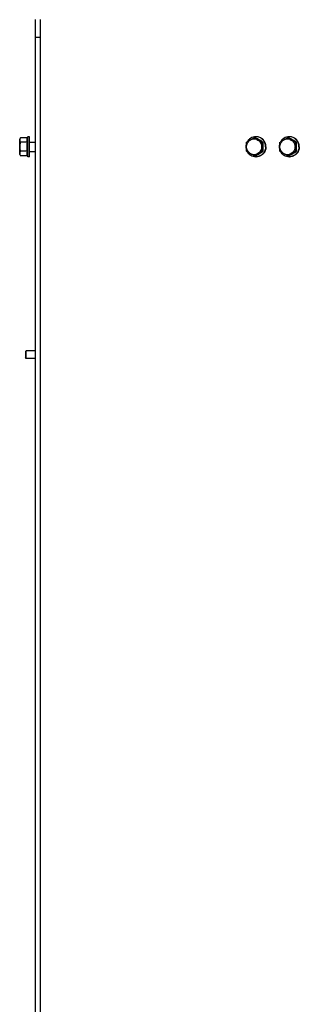
# Model space of a CAD drawing. Units: millimetres. Extents: x 0 to 420, y 0 to 297.
# Drawn here: x 341 to 359, y 174 to 238 of the extents above; entities that cross this region are included whole.
import ezdxf

# ---------------------------------------------------------------- set-up
doc = ezdxf.new("R2010")
doc.units = ezdxf.units.MM
doc.header["$LTSCALE"] = 23.1
doc.layers.get('0').update_dxf_attribs({"linetype": 'CONTINUOUS'})
doc.layers.add('AUTO_AXIS', color=7, linetype='CONTINUOUS')

msp = doc.modelspace()

# ---------------------------------------------------------------- linework, layer by layer
at = {"color": 3, "linetype": 'CONTINUOUS'}
for p, q in [((342.294, 162.6), (342.294, 237.9)), ((342.611, 236.75), (342.294, 236.75))]:
    msp.add_line(p, q, dxfattribs=at)
at = {"color": 9, "linetype": 'CONTINUOUS'}
msp.add_line((342.611, 162.6), (342.611, 237.9), dxfattribs=at)
at = {"color": 7, "linetype": 'CONTINUOUS'}
for p, q in [((341.269, 230.2), (341.313, 230.277)), ((341.269, 229.2), (341.269, 230.2)), ((341.77, 230.277), (341.313, 230.277)), ((341.77, 229.988), (341.313, 229.988)), ((341.794, 230.35), (341.77, 230.277)), ((341.794, 229.05), (341.794, 230.35)), ((341.894, 230.35), (341.794, 230.35)), ((341.894, 229.05), (341.894, 230.35)), ((341.894, 230), (342.294, 230)), ((356.491, 230.277), (356.396, 230.277)), ((356.98, 229.988), (356.885, 229.988)), ((358.643, 230.277), (358.548, 230.277)), ((359.132, 229.988), (359.037, 229.988)), ((341.77, 229.411), (341.313, 229.411)), ((341.894, 229.4), (342.294, 229.4)), ((356.98, 229.411), (356.885, 229.411)), ((359.132, 229.411), (359.037, 229.411)), ((341.269, 229.2), (341.313, 229.122)), ((341.77, 229.122), (341.313, 229.122)), ((341.794, 229.05), (341.77, 229.122)), ((341.894, 229.05), (341.794, 229.05)), ((356.491, 229.122), (356.396, 229.122)), ((358.643, 229.122), (358.548, 229.122)), ((341.694, 216.55), (341.644, 216.5)), ((341.694, 216.05), (341.694, 216.55)), ((342.294, 216.55), (341.694, 216.55)), ((341.644, 216.5), (341.644, 216.1)), ((341.694, 216.05), (341.644, 216.1)), ((342.294, 216.05), (341.694, 216.05))]:
    msp.add_line(p, q, dxfattribs=at)
for centre, radius, start, end in [((356.524, 229.7), 0.663, 159.01084, 180.00276), ((360.492, 222.78), 8.543, 120.60539, 122.45655), ((360.981, 237.485), 8.543, 237.54345, 239.39461), ((356.496, 229.727), 0.622, 88.08725, 90.00001), ((358.676, 229.7), 0.663, 159.01084, 180.00276), ((362.644, 222.78), 8.543, 120.60539, 122.45655), ((363.133, 237.485), 8.543, 237.54345, 239.39461), ((358.648, 229.727), 0.622, 88.08725, 90.00001), ((356.524, 229.699), 0.663, 179.99724, 200.98916), ((360.287, 236.285), 8.15, 237.49886, 239.43919), ((360.776, 222.248), 8.15, 120.56081, 122.50114), ((358.676, 229.699), 0.663, 179.99724, 200.98916), ((362.438, 236.285), 8.15, 237.49886, 239.43919), ((362.928, 222.248), 8.15, 120.56081, 122.50114), ((356.496, 229.672), 0.622, 269.99999, 271.91275), ((358.648, 229.672), 0.622, 269.99999, 271.91275)]:
    msp.add_arc(centre, radius, start, end, dxfattribs=at)
for points, knots in [([(341.313, 230.277), (341.3, 230.254), (341.278, 230.208), (341.269, 230.157), (341.269, 230.133)], [0, 0, 0, 0, 0.514931, 1, 1, 1, 1]), ([(341.269, 230.133), (341.269, 230.108), (341.278, 230.057), (341.3, 230.011), (341.313, 229.988)], [0, 0, 0, 0, 0.485069, 1, 1, 1, 1]), ([(341.313, 229.988), (341.3, 229.941), (341.277, 229.846), (341.269, 229.748), (341.269, 229.7)], [0, 0, 0, 0, 0.500104, 1, 1, 1, 1]), ([(341.77, 229.988), (341.755, 230.035), (341.735, 230.133), (341.755, 230.23), (341.77, 230.277)], [0, 0, 0, 0, 0.5, 1, 1, 1, 1]), ([(355.898, 229.7), (355.898, 229.743), (355.909, 229.83), (355.958, 229.952), (356.037, 230.057), (356.106, 230.111), (356.142, 230.133)], [0, 0, 0, 0, 0.2515, 0.50229, 0.751853, 1, 1, 1, 1]), ([(355.898, 229.7), (355.898, 229.724), (355.899, 229.82), (355.903, 229.916), (355.907, 229.988)], [0, 0, 0, 0, 0.253399, 1, 1, 1, 1]), ([(356.496, 230.35), (356.439, 230.35), (356.324, 230.334), (356.165, 230.264), (356.03, 230.153), (355.963, 230.058), (355.936, 230.007)], [0, 0, 0, 0, 0.248403, 0.497571, 0.748048, 1, 1, 1, 1]), ([(356.142, 230.133), (356.163, 230.145), (356.247, 230.194), (356.332, 230.242), (356.396, 230.277)], [0, 0, 0, 0, 0.248451, 1, 1, 1, 1]), ([(356.632, 230.133), (356.595, 230.154), (356.515, 230.188), (356.387, 230.205), (356.259, 230.188), (356.179, 230.154), (356.142, 230.133)], [0, 0, 0, 0, 0.250367, 0.5, 0.749633, 1, 1, 1, 1]), ([(356.98, 229.988), (356.897, 230.036), (356.733, 230.13), (356.571, 230.228), (356.491, 230.277)], [0, 0, 0, 0, 0.507972, 1, 1, 1, 1]), ([(357.153, 229.7), (357.153, 229.784), (357.12, 229.954), (356.979, 230.17), (356.768, 230.315), (356.6, 230.35), (356.517, 230.35)], [0, 0, 0, 0, 0.252545, 0.503608, 0.752557, 1, 1, 1, 1]), ([(357.132, 229.7), (357.132, 229.782), (357.1, 229.949), (356.965, 230.162), (356.761, 230.308), (356.598, 230.346), (356.517, 230.349)], [0, 0, 0, 0, 0.252493, 0.503557, 0.752551, 1, 1, 1, 1]), ([(356.632, 230.133), (356.669, 230.111), (356.737, 230.057), (356.816, 229.952), (356.865, 229.83), (356.876, 229.743), (356.876, 229.7)], [0, 0, 0, 0, 0.248147, 0.49771, 0.7485, 1, 1, 1, 1]), ([(356.632, 230.133), (356.652, 230.12), (356.736, 230.071), (356.821, 230.024), (356.885, 229.988)], [0, 0, 0, 0, 0.248451, 1, 1, 1, 1]), ([(356.885, 229.988), (356.884, 229.965), (356.879, 229.868), (356.876, 229.772), (356.876, 229.7)], [0, 0, 0, 0, 0.245809, 1, 1, 1, 1]), ([(356.975, 229.7), (356.975, 229.724), (356.976, 229.82), (356.978, 229.916), (356.98, 229.988)], [0, 0, 0, 0, 0.251104, 1, 1, 1, 1]), ([(358.05, 229.7), (358.05, 229.743), (358.061, 229.83), (358.11, 229.952), (358.189, 230.057), (358.257, 230.111), (358.294, 230.133)], [0, 0, 0, 0, 0.2515, 0.50229, 0.751853, 1, 1, 1, 1]), ([(358.05, 229.7), (358.05, 229.724), (358.051, 229.82), (358.055, 229.916), (358.059, 229.988)], [0, 0, 0, 0, 0.253399, 1, 1, 1, 1]), ([(358.648, 230.35), (358.591, 230.35), (358.476, 230.334), (358.317, 230.264), (358.182, 230.153), (358.115, 230.058), (358.088, 230.007)], [0, 0, 0, 0, 0.248403, 0.497571, 0.748048, 1, 1, 1, 1]), ([(358.294, 230.133), (358.315, 230.145), (358.399, 230.194), (358.484, 230.242), (358.548, 230.277)], [0, 0, 0, 0, 0.248451, 1, 1, 1, 1]), ([(358.783, 230.133), (358.747, 230.154), (358.667, 230.188), (358.539, 230.205), (358.411, 230.188), (358.331, 230.154), (358.294, 230.133)], [0, 0, 0, 0, 0.250367, 0.5, 0.749633, 1, 1, 1, 1]), ([(359.132, 229.988), (359.049, 230.036), (358.885, 230.13), (358.723, 230.228), (358.643, 230.277)], [0, 0, 0, 0, 0.507972, 1, 1, 1, 1]), ([(359.305, 229.7), (359.305, 229.784), (359.272, 229.954), (359.131, 230.17), (358.92, 230.315), (358.752, 230.35), (358.669, 230.35)], [0, 0, 0, 0, 0.252545, 0.503608, 0.752557, 1, 1, 1, 1]), ([(359.284, 229.7), (359.284, 229.782), (359.252, 229.949), (359.117, 230.162), (358.913, 230.308), (358.75, 230.346), (358.669, 230.349)], [0, 0, 0, 0, 0.252493, 0.503557, 0.752551, 1, 1, 1, 1]), ([(358.783, 230.133), (358.82, 230.111), (358.889, 230.057), (358.968, 229.952), (359.017, 229.83), (359.028, 229.743), (359.028, 229.7)], [0, 0, 0, 0, 0.248147, 0.49771, 0.7485, 1, 1, 1, 1]), ([(358.783, 230.133), (358.804, 230.12), (358.888, 230.071), (358.973, 230.024), (359.037, 229.988)], [0, 0, 0, 0, 0.248451, 1, 1, 1, 1]), ([(359.037, 229.988), (359.036, 229.965), (359.031, 229.868), (359.028, 229.772), (359.028, 229.7)], [0, 0, 0, 0, 0.245809, 1, 1, 1, 1]), ([(359.127, 229.7), (359.127, 229.724), (359.127, 229.82), (359.13, 229.916), (359.132, 229.988)], [0, 0, 0, 0, 0.251104, 1, 1, 1, 1]), ([(341.269, 229.7), (341.269, 229.651), (341.277, 229.553), (341.3, 229.458), (341.313, 229.411)], [0, 0, 0, 0, 0.499896, 1, 1, 1, 1]), ([(341.313, 229.411), (341.3, 229.388), (341.278, 229.342), (341.269, 229.291), (341.269, 229.267)], [0, 0, 0, 0, 0.514931, 1, 1, 1, 1]), ([(341.269, 229.267), (341.269, 229.242), (341.278, 229.191), (341.3, 229.145), (341.313, 229.122)], [0, 0, 0, 0, 0.485069, 1, 1, 1, 1]), ([(341.77, 229.122), (341.755, 229.169), (341.735, 229.267), (341.755, 229.364), (341.77, 229.411)], [0, 0, 0, 0, 0.5, 1, 1, 1, 1]), ([(355.907, 229.411), (355.906, 229.434), (355.901, 229.531), (355.898, 229.627), (355.898, 229.7)], [0, 0, 0, 0, 0.245809, 1, 1, 1, 1]), ([(356.142, 229.267), (356.106, 229.288), (356.037, 229.342), (355.958, 229.447), (355.909, 229.569), (355.898, 229.656), (355.898, 229.7)], [0, 0, 0, 0, 0.248147, 0.49771, 0.7485, 1, 1, 1, 1]), ([(356.496, 229.05), (356.439, 229.05), (356.324, 229.065), (356.165, 229.135), (356.03, 229.246), (355.963, 229.341), (355.936, 229.392)], [0, 0, 0, 0, 0.248403, 0.497571, 0.748048, 1, 1, 1, 1]), ([(356.396, 229.122), (356.332, 229.157), (356.247, 229.205), (356.163, 229.254), (356.142, 229.267)], [0, 0, 0, 0, 0.751549, 1, 1, 1, 1]), ([(356.142, 229.267), (356.179, 229.245), (356.259, 229.211), (356.387, 229.194), (356.515, 229.211), (356.595, 229.245), (356.632, 229.267)], [0, 0, 0, 0, 0.250367, 0.5, 0.749633, 1, 1, 1, 1]), ([(356.491, 229.122), (356.571, 229.171), (356.733, 229.269), (356.897, 229.363), (356.98, 229.411)], [0, 0, 0, 0, 0.492028, 1, 1, 1, 1]), ([(357.153, 229.7), (357.153, 229.615), (357.12, 229.445), (356.979, 229.229), (356.768, 229.084), (356.6, 229.05), (356.517, 229.05)], [0, 0, 0, 0, 0.252545, 0.503608, 0.752557, 1, 1, 1, 1]), ([(357.132, 229.7), (357.132, 229.617), (357.1, 229.45), (356.965, 229.237), (356.761, 229.091), (356.598, 229.053), (356.517, 229.05)], [0, 0, 0, 0, 0.252493, 0.503557, 0.752551, 1, 1, 1, 1]), ([(356.876, 229.7), (356.876, 229.656), (356.865, 229.569), (356.816, 229.447), (356.737, 229.342), (356.669, 229.288), (356.632, 229.267)], [0, 0, 0, 0, 0.2515, 0.50229, 0.751853, 1, 1, 1, 1]), ([(356.885, 229.411), (356.821, 229.376), (356.736, 229.328), (356.652, 229.279), (356.632, 229.267)], [0, 0, 0, 0, 0.751549, 1, 1, 1, 1]), ([(356.876, 229.7), (356.876, 229.675), (356.877, 229.579), (356.881, 229.483), (356.885, 229.411)], [0, 0, 0, 0, 0.253399, 1, 1, 1, 1]), ([(356.98, 229.411), (356.98, 229.435), (356.977, 229.531), (356.975, 229.627), (356.975, 229.7)], [0, 0, 0, 0, 0.248612, 1, 1, 1, 1]), ([(358.059, 229.411), (358.058, 229.434), (358.052, 229.531), (358.05, 229.627), (358.05, 229.7)], [0, 0, 0, 0, 0.245809, 1, 1, 1, 1]), ([(358.294, 229.267), (358.257, 229.288), (358.189, 229.342), (358.11, 229.447), (358.061, 229.569), (358.05, 229.656), (358.05, 229.7)], [0, 0, 0, 0, 0.248147, 0.49771, 0.7485, 1, 1, 1, 1]), ([(358.648, 229.05), (358.591, 229.05), (358.476, 229.065), (358.317, 229.135), (358.182, 229.246), (358.115, 229.341), (358.088, 229.392)], [0, 0, 0, 0, 0.248403, 0.497571, 0.748048, 1, 1, 1, 1]), ([(358.548, 229.122), (358.484, 229.157), (358.399, 229.205), (358.315, 229.254), (358.294, 229.267)], [0, 0, 0, 0, 0.751549, 1, 1, 1, 1]), ([(358.294, 229.267), (358.331, 229.245), (358.411, 229.211), (358.539, 229.194), (358.667, 229.211), (358.747, 229.245), (358.783, 229.267)], [0, 0, 0, 0, 0.250367, 0.5, 0.749633, 1, 1, 1, 1]), ([(358.643, 229.122), (358.723, 229.171), (358.885, 229.269), (359.049, 229.363), (359.132, 229.411)], [0, 0, 0, 0, 0.492028, 1, 1, 1, 1]), ([(359.305, 229.7), (359.305, 229.615), (359.272, 229.445), (359.131, 229.229), (358.92, 229.084), (358.752, 229.05), (358.669, 229.05)], [0, 0, 0, 0, 0.252545, 0.503608, 0.752557, 1, 1, 1, 1]), ([(359.284, 229.7), (359.284, 229.617), (359.252, 229.45), (359.117, 229.237), (358.913, 229.091), (358.75, 229.053), (358.669, 229.05)], [0, 0, 0, 0, 0.252493, 0.503557, 0.752551, 1, 1, 1, 1]), ([(359.028, 229.7), (359.028, 229.656), (359.017, 229.569), (358.968, 229.447), (358.889, 229.342), (358.82, 229.288), (358.783, 229.267)], [0, 0, 0, 0, 0.2515, 0.50229, 0.751853, 1, 1, 1, 1]), ([(359.037, 229.411), (358.973, 229.376), (358.888, 229.328), (358.804, 229.279), (358.783, 229.267)], [0, 0, 0, 0, 0.751549, 1, 1, 1, 1]), ([(359.028, 229.7), (359.028, 229.675), (359.029, 229.579), (359.033, 229.483), (359.037, 229.411)], [0, 0, 0, 0, 0.253399, 1, 1, 1, 1]), ([(359.132, 229.411), (359.131, 229.435), (359.128, 229.531), (359.127, 229.627), (359.127, 229.7)], [0, 0, 0, 0, 0.248612, 1, 1, 1, 1])]:
    msp.add_open_spline(points, degree=3, knots=knots, dxfattribs=at)
for points in [[(341.745, 229.7), (341.745, 229.796), (341.754, 229.893), (341.77, 229.988)], [(341.77, 229.411), (341.754, 229.506), (341.745, 229.603), (341.745, 229.7)]]:
    msp.add_open_spline(points, degree=3, dxfattribs=at)
at = {"layer": 'AUTO_AXIS', "color": 7, "linetype": 'CONTINUOUS'}
for p, q in [((341.894, 230), (342.294, 230)), ((341.894, 229.4), (342.294, 229.4)), ((342.294, 216.55), (341.694, 216.55)), ((342.294, 216.05), (341.694, 216.05))]:
    msp.add_line(p, q, dxfattribs=at)

doc.saveas('drawing.dxf')
